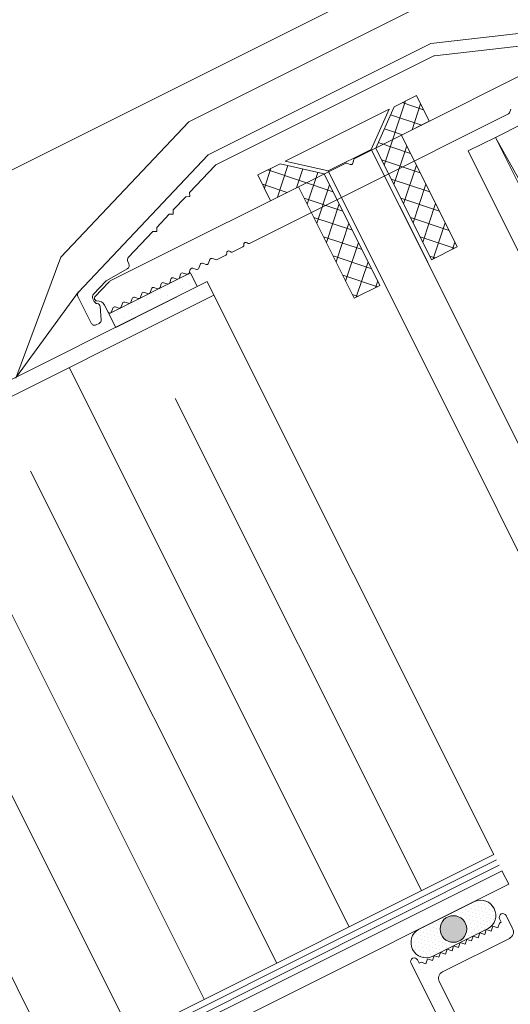
# Model space of a CAD drawing. Extents: x -54 to 135, y -173 to -42.
# Drawn here: x -20 to -20, y -127 to -126 of the extents above; entities that cross this region are included whole.
import ezdxf
from ezdxf import colors
from ezdxf.entities.mleader import LeaderData, LeaderLine
from ezdxf.math import Vec2, Vec3

# ---------------------------------------------------------------- set-up
doc = ezdxf.new("R2010")
doc.units = 0
doc.header["$LTSCALE"] = 0.375
doc.header["$MEASUREMENT"] = 0
doc.linetypes.add('DASHED', pattern=[0.75, 0.5, -0.25])
doc.layers.get('0').update_dxf_attribs({"linetype": 'CONTINUOUS', "lineweight": 0})
for name, color, linetype, lineweight in [('2', 4, 'CONTINUOUS', 5), ('Catalogue Texte Anglais', 7, 'CONTINUOUS', 5), ('UNI_ALUM', 7, 'CONTINUOUS', 0), ('UNI_ETANC', 7, 'CONTINUOUS', 0), ('UNI_QUINC', 7, 'CONTINUOUS', 0)]:
    doc.layers.add(name, color=color, linetype=linetype, lineweight=lineweight)
doc.styles.get("Standard").update_dxf_attribs({"font": 'arial.ttf', "height": 0.08})
pattern_1 = [(161.569831, (52.649437, -294.175956), (-0.0049398222, -0.0148235887), []), (251.569831, (52.649437, -294.175956), (0.0148235887, -0.0049398222), [])]

# ---------------------------------------------------------------- blocks, each defined once
blk = doc.blocks.new('_Dot')
at = {"color": 0, "linetype": 'ByBlock', "lineweight": -2}
blk.add_line((-0.5, 0), (-1, 0), dxfattribs=at)
at = {"color": 0, "linetype": 'ByBlock', "const_width": 0.5}
blk.add_lwpolyline([(-0.25, 0, 1), (0.25, 0, 1)], format="xyb", close=True, dxfattribs=at)

msp = doc.modelspace()

# ---------------------------------------------------------------- hatches: boundary and pattern name
at = {"layer": 'UNI_ETANC'}
h = msp.add_hatch(dxfattribs=at)
h.set_pattern_fill('DOTS', color=256, scale=0.132291, angle=26.56983108)
h.set_pattern_definition([(26.56983, (-26.4342, -120.738489), (-7.71e-07, 0.009244143), [0, -0.008268213])])
h.paths.add_polyline_path([(-20.01369749, -126.62109206), (-20.02068637, -126.60711722), (-20.10453542, -126.64905049), (-20.09754654, -126.66302533)])
at = {"layer": 'UNI_ETANC', "ltscale": 0.25, "transparency": 33554559}
h = msp.add_hatch(dxfattribs=at)
h.set_pattern_fill('DOTS', color=256, scale=0.0625, angle=161.56983108)
h.set_pattern_definition([(161.569831, (52.713203, -294.3007145), (-0.00308790414, -0.0030884194), [0, -0.00390625])])
edge = h.paths.add_edge_path()
edge.add_arc((-19.77849428, -127.29489553), 0.01565407, 120.06211527, 293.07754688)
edge.add_line((-19.77235825, -127.30929688), (-19.74356892, -127.29489922))
edge.add_arc((-19.7505706, -127.28093078), 0.01562501, 116.51734659, 296.62231557, ccw=False)
edge.add_line((-19.75754668, -127.26694953), (-19.78633601, -127.2813472))
edge = h.paths.add_edge_path()
edge.add_arc((-19.750545, -127.28091797), 0.01562501, -63.4826533, 116.62231546, ccw=False)
edge.add_line((-19.74356892, -127.29489922), (-19.7147796, -127.28050155))
edge.add_arc((-19.72262132, -127.26695322), 0.01565407, 300.06211527, 473.07754688)
edge.add_line((-19.72875735, -127.25255187), (-19.75754668, -127.26694953))
at = {"layer": 'UNI_ETANC'}
h = msp.add_hatch(color=256, dxfattribs=at)
h.dxf.hatch_style = 1
edge = h.paths.add_edge_path()
edge.add_arc((-19.7505578, -127.28092437), 0.01367188, 116.56983108, 476.56983108)
at = {"layer": 'UNI_QUINC', "ltscale": 0.25, "transparency": 33554559}
h = msp.add_hatch(dxfattribs=at)
h.set_pattern_fill('ANSI37', color=256, scale=0.125, angle=116.56983108)
h.set_pattern_definition(pattern_1)
h.paths.add_polyline_path([(-19.8303828, -126.47893139), (-19.77308757, -126.59349796), (-19.74664914, -126.58027598), (-19.80394436, -126.46570942), (-19.77529236, -126.45138043), (-19.78540179, -126.43116577), (-19.78544855, -126.43118916), (-19.78548905, -126.43099129), (-19.78851433, -126.42494199), (-19.81142765, -126.43640104)])
h = msp.add_hatch(dxfattribs=at)
h.set_pattern_fill('ANSI37', color=256, scale=0.125, angle=116.56983108)
h.set_pattern_definition(pattern_1)
h.paths.add_polyline_path([(-19.92865878, -126.49502883), (-19.9515721, -126.50648787), (-19.94854682, -126.51253717), (-19.9484128, -126.51268828), (-19.94845955, -126.51271166), (-19.93835012, -126.53292631), (-19.90969811, -126.51859732), (-19.85240289, -126.63316388), (-19.82668572, -126.62030262), (-19.82632516, -126.61922064), (-19.88325968, -126.50537535)])

# ---------------------------------------------------------------- linework, layer by layer
msp.add_line((-19.28049515, -126.03930453), (-20.98142132, -126.88995127))
at = {"color": 7, "lineweight": 0, "ltscale": 5}
for q in [(-19.78553128, -126.3335926), (-20.15380272, -126.59098143)]:
    msp.add_line((-20.02227764, -126.45196856), q, dxfattribs=at)
at = {"ltscale": 0.15}
for p, q in [((-19.36972012, -127.07300095), (-19.70734016, -126.46785384)), ((-19.99654541, -126.63000329), (-19.70898994, -127.20433033)), ((-20.14529869, -126.70440097), (-19.85777318, -127.2787265)), ((-20.0364053, -126.7361184), (-19.78338116, -127.24152821)), ((-20.29401448, -126.7788602), (-20.00652771, -127.35310832)), ((-20.18512108, -126.81057763), (-19.9321357, -127.31591003)), ((-20.44273322, -126.85331351), (-20.15555831, -127.42762818)), ((-20.33383686, -126.88503686), (-20.08089024, -127.39029185))]:
    msp.add_line(p, q, dxfattribs=at)
at = {"color": 7, "lineweight": 0}
msp.add_line((-20.15380272, -126.59098143), (-20.20026132, -126.71509673), dxfattribs=at)
at = {"color": 7, "linetype": 'Continuous', "lineweight": 0, "ltscale": 5}
msp.add_line((-20.13574806, -126.62665377), (-20.19931341, -126.71380703), dxfattribs=at)
at = {"ltscale": 0.15}
for points in [[(-19.67939126, -126.45387451), (-19.70734016, -126.46785384), (-19.39766902, -127.08698027), (-19.36972012, -127.07300095)], [(-19.7073403, -126.46785391), (-19.7352892, -126.48183323), (-19.39958878, -127.15300009), (-19.37163987, -127.13902077)]]:
    msp.add_lwpolyline(points, close=True, dxfattribs=at)
msp.add_lwpolyline([(-19.99654541, -126.63000329), (-20.77434086, -127.019011), (-20.77434086, -128.00063697), (-20.78996586, -128.00063697), (-20.78996586, -127.00935544), (-20.0035347, -126.61602866), (-19.9965399, -126.63000053)], dxfattribs=at)
at = {"color": 7, "linetype": 'DASHED', "lineweight": 0, "ltscale": 10}
for points in [[(-19.70898994, -127.20433033), (-20.19931096, -127.44950584), (-20.19931096, -128.00063697)], [(-19.70619181, -127.20991897), (-20.19306096, -127.45336845), (-20.19306096, -128.00063697)], [(-19.70339367, -127.21550762), (-20.18681096, -127.45723106), (-20.18681096, -128.00063697)]]:
    msp.add_lwpolyline(points, dxfattribs=at)
at = {"layer": '2', "color": 7}
msp.add_lwpolyline([(-19.70059554, -127.22109626), (-20.18056096, -127.46109366), (-20.18056096, -128.00063697), (-20.16493596, -128.00063697), (-20.16493596, -127.47074951), (-19.69362955, -127.2350099), (-19.70062436, -127.22103802)], dxfattribs=at)
at = {"layer": 'UNI_ALUM'}
for points in [[(-19.64103456, -126.36926671), (-19.77002876, -126.38407785, 0.0875757334), (-19.77136163, -126.38447418), (-19.99405787, -126.49584552, 0.0875757334), (-19.99517452, -126.49667421), (-20.0215697, -126.52457622), (-20.02145386, -126.52875044), (-20.02562808, -126.52886628), (-20.03847961, -126.54245147), (-20.03836377, -126.54662569), (-20.04253799, -126.54674153), (-20.05538953, -126.56032672), (-20.05527369, -126.56450095), (-20.05944791, -126.56461679), (-20.08440421, -126.59099777, 0.3152037935), (-20.08507596, -126.5955358), (-20.08401324, -126.59766079, -0.3992307027), (-20.08562012, -126.60293081), (-20.10678602, -126.61491381, 0.0746349227), (-20.10772114, -126.6156458), (-20.12039905, -126.62904746, 0.3152037935), (-20.1210708, -126.63358548), (-20.11967234, -126.63638182, 0.2562969215), (-20.11650797, -126.63857127, -0.3632401382), (-20.11342826, -126.6417443), (-20.11243787, -126.65517051, -0.3040567485), (-20.11463787, -126.65904233), (-20.11746618, -126.66045678, -0.4142135624), (-20.12283289, -126.65866837), (-20.13652071, -126.63129846, -0.3152037935), (-20.13584895, -126.62676043), (-20.00291761, -126.48624041, -0.0875757334), (-20.00180096, -126.48541173), (-19.77506488, -126.37202004, -0.0875757334), (-19.77373201, -126.37162371), (-19.58156087, -126.34955859, -0.3152037935)], [(-19.69159809, -126.43878151), (-19.69284277, -126.44251658, -0.1989123674), (-19.69382982, -126.44365485), (-19.84352499, -126.51851805), (-19.96010406, -126.57681974, -0.3419987131), (-19.96246913, -126.57635181, 0.7745966692), (-19.96587854, -126.57805687, -0.3419987131), (-19.96692287, -126.58022986), (-19.97771016, -126.58562463, -0.3419987131), (-19.98007523, -126.5851567, 0.7745966692), (-19.98348464, -126.58686176, -0.3419987131), (-19.98452897, -126.58903475), (-19.99322016, -126.59338124, -0.1989123674), (-19.99472298, -126.59348817), (-19.99845806, -126.59224349, 0.4142135624), (-20.00094794, -126.59348869), (-20.00219262, -126.59722377, -0.4142135624), (-20.0046825, -126.59846897), (-20.00841758, -126.59722429, 0.4142135624), (-20.01090745, -126.59846949), (-20.01215213, -126.60220456, -0.4142135624), (-20.01464201, -126.60344976), (-20.01837709, -126.60220508, 0.4142135624), (-20.02086697, -126.60345028), (-20.02211165, -126.60718536, -0.4142135624), (-20.02460153, -126.60843056), (-20.0283366, -126.60718588, 0.4142135624), (-20.03082648, -126.60843108), (-20.03207116, -126.61216616, -0.4142135624), (-20.03456104, -126.61341136), (-20.03829612, -126.61216668, 0.4142135624), (-20.040786, -126.61341187), (-20.04203068, -126.61714695, -0.4142135624), (-20.04452055, -126.61839215), (-20.04825563, -126.61714747, 0.4142135624), (-20.05074551, -126.61839267), (-20.05199019, -126.62212775, -0.4142135624), (-20.05448007, -126.62337295), (-20.05821515, -126.62212827, 0.4142135624), (-20.06070502, -126.62337347), (-20.0619497, -126.62710854, -0.4142135624), (-20.06443958, -126.62835374), (-20.06817466, -126.62710906, 0.4142135624), (-20.07066454, -126.62835426), (-20.07190922, -126.63208934, -0.4142135624), (-20.0743991, -126.63333454), (-20.07813417, -126.63208986, 0.4142135624), (-20.08062405, -126.63333506), (-20.08186873, -126.63707013, -0.4142135624), (-20.08435861, -126.63831533), (-20.08809369, -126.63707065, 0.4142135624), (-20.09058357, -126.63831585), (-20.09182825, -126.64205093, -0.4142135624), (-20.09431813, -126.64329613), (-20.0980532, -126.64205145, 0.4142135624), (-20.10054308, -126.64329665), (-20.10178776, -126.64703173, -0.6681786379), (-20.10541591, -126.64728988), (-20.10893786, -126.64024744, 0.3129626544), (-20.11681464, -126.6359397, -0.3129626544), (-20.11878383, -126.63486277), (-20.11926379, -126.63390306, -0.3152987889), (-20.11893273, -126.63166928), (-20.10472711, -126.61666309, -0.0874886635), (-20.10253085, -126.6150338), (-19.86171207, -126.4945993, -0.1989123674), (-19.86020925, -126.49449237), (-19.85647417, -126.49573705, 0.4142135624), (-19.85398429, -126.49449185), (-19.85273961, -126.49075677, -0.1989123674), (-19.85175256, -126.4896185), (-19.61093378, -126.369184, -0.0874886635)], [(-19.51957049, -127.86492877), (-19.79410324, -127.31597978, -1), (-19.78739532, -127.31262511), (-19.78571799, -127.31597907), (-19.78381741, -127.31502858), (-19.77878611, -127.3167052), (-19.77710949, -127.31167391), (-19.77207819, -127.31335053), (-19.77040157, -127.30831924), (-19.76537028, -127.30999586), (-19.76369365, -127.30496457), (-19.75866236, -127.30664119), (-19.75698573, -127.30160989), (-19.75195444, -127.30328652), (-19.75027781, -127.29825522), (-19.74524652, -127.29993185), (-19.74356989, -127.29490055), (-19.7385386, -127.29657718), (-19.73686198, -127.29154588), (-19.73183068, -127.2932225), (-19.73015406, -127.28819121), (-19.72512276, -127.28986783), (-19.72344614, -127.28483654), (-19.71841484, -127.28651316), (-19.71673822, -127.28148187), (-19.71170692, -127.28315849), (-19.7100303, -127.27812719), (-19.704999, -127.27980382), (-19.70332238, -127.27477252), (-19.7014218, -127.27382203), (-19.70309914, -127.27046807, -1), (-19.69639122, -127.2671134), (-19.68968188, -127.28052924, -0.4142135624), (-19.69303512, -127.29059183), (-19.7616795, -127.3249213, 0.4142135624), (-19.76503274, -127.33498389), (-19.71212843, -127.44077007, 0.4142135624)]]:
    msp.add_lwpolyline(points, format="xyb", dxfattribs=at)
at = {"layer": 'UNI_ETANC'}
msp.add_lwpolyline([(-20.10453542, -126.64905049), (-20.02068637, -126.60711722), (-20.01369749, -126.62109206), (-20.09754654, -126.66302533)], close=True, dxfattribs=at)
msp.add_lwpolyline([(-19.72875735, -127.25255187), (-19.78633601, -127.2813472, 0.940832993), (-19.77235825, -127.30929688), (-19.7147796, -127.28050155, 0.940832993)], format="xyb", close=True, dxfattribs=at)
msp.add_circle((-19.7505578, -127.28092437), 0.01367188, dxfattribs=at)
at = {"layer": 'UNI_QUINC'}
msp.add_line((-19.83491826, -126.48018684), (-19.87935668, -126.50241069), dxfattribs=at)
for points in [[(-19.8303828, -126.47893139), (-19.8303828, -126.47893139), (-19.77308757, -126.59349796), (-19.74664914, -126.58027598), (-19.80394436, -126.46570942), (-19.77529236, -126.45138043), (-19.78851433, -126.42494199), (-19.81142765, -126.43640104)], [(-19.92865878, -126.49502883), (-19.9515721, -126.50648787), (-19.93835012, -126.53292631), (-19.90969811, -126.51859732), (-19.85240289, -126.63316388), (-19.82596445, -126.61994191), (-19.88325968, -126.50537535), (-19.88325968, -126.50537535)]]:
    msp.add_lwpolyline(points, close=True, dxfattribs=at)
msp.add_lwpolyline([(-19.7768949, -126.59620937), (-19.83491826, -126.48018684), (-19.81654394, -126.43895971), (-19.92336063, -126.4923792), (-19.87935833, -126.50240738), (-19.53159424, -127.19780184), (-19.52120071, -127.19969781), (-19.49187358, -127.18503119), (-19.48722301, -127.17544365), (-19.83491991, -126.48018354)], dxfattribs=at)

# ---------------------------------------------------------------- leaders
at = {"layer": 'Catalogue Texte Anglais', "ltscale": 0.15}
ml = msp.add_multileader_mtext('Standard', dxfattribs=at)
ml.set_content('VISION CONTROL{\\A1;\\H0.7x;\\C7;\\S®^ ;}\\PPANEL', color=256)
ml.set_leader_properties(color=30, linetype='ByLayer', lineweight=-1)
ml.set_arrow_properties(name='DOT')
ml.build(insert=Vec2(0, 0))
ml.multileader.update_dxf_attribs({"text_right_attachment_type": 3, "dogleg_length": 0.1, "arrow_head_size": 0.032, "scale": 0.8})
ctx = ml.context
ctx.base_point, ctx.scale, ctx.char_height, ctx.arrow_head_size, ctx.landing_gap_size, ctx.plane_origin = Vec3(-20.8987637, -125.99683675), 0.8, 0.064, 0.032, 0.016, Vec3(-20.2839894, -125.60153819)
ctx.right_attachment, ctx.text_align_type = 3, 2
notes = []
notes.append((ctx, [(0, (1, 1, 0), (-19.97601117, -126.10463848), (-1, 0), 0.08, [(0, [(-19.29414811, -126.48176429)], 0, [])])]))
ctx.mtext.insert, ctx.mtext.alignment, ctx.mtext.flow_direction = Vec3(-20.07201117, -125.96483675), 3, 5
for ctx, leaders in notes:
    for number, flags, end, landing, length, lines in leaders:
        leader = LeaderData()
        leader.index, (leader.has_last_leader_line, leader.has_dogleg_vector, leader.attachment_direction) = number, flags
        leader.last_leader_point, leader.dogleg_vector, leader.dogleg_length = Vec3(end), Vec3(landing), length
        for number, points, colour, breaks in lines:
            line = LeaderLine()
            line.index, line.vertices, line.color, line.breaks = number, Vec3.list(points), colors.encode_raw_color(colour), breaks
            leader.lines.append(line)
        ctx.leaders.append(leader)

doc.saveas('drawing.dxf')
